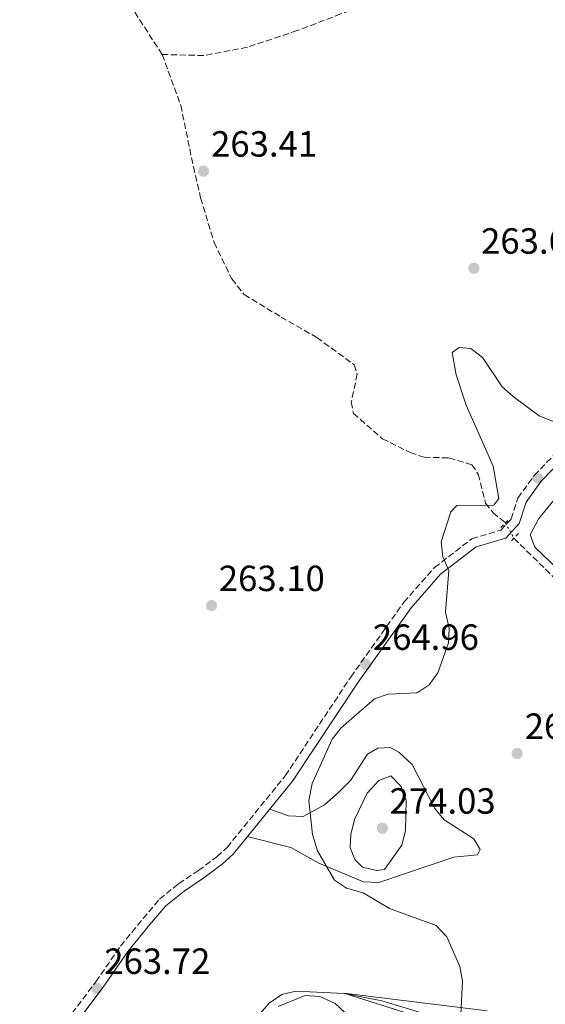
# Model space of a CAD drawing. Units: metres. Extents: x 618779 to 622276, y 4664664 to 4667035.
# Drawn here: x 618831 to 618975, y 4664951 to 4665222 of the extents above; entities that cross this region are included whole.
import ezdxf

# ---------------------------------------------------------------- set-up
doc = ezdxf.new("R2010")
doc.units = ezdxf.units.M
doc.header["$MEASUREMENT"] = 0
for name, pattern in [('DGN Style 2', [1.7399219301090239, 1.043953158065414, -0.6959687720436097]), ('DGN Style 3', [2.435890702152634, 1.739921930109024, -0.6959687720436097]), ('DGN Style 5', [1.217945351076317, 0.5219765790327072, -0.6959687720436097])]:
    doc.linetypes.add(name, pattern=pattern)
for name, color, linetype, lineweight in [('Acequia sin especificar no vista', 4, 'DGN Style 5', 0), ('Barranco lineal', 142, 'DGN Style 3', 13), ('Camino', 7, 'DGN Style 3', 0), ('Cota de punto acotado terreno', 7, 'Continuous', 0), ('Curva de nivel intermedia', 30, 'Continuous', 0), ('Línea de cambio de uso (parcela vista)', 92, 'Continuous', 0), ('Margen derecho', 7, 'Continuous', 0), ('Pontón-alcantarilla (pasos de agua)', 1, 'DGN Style 2', 0), ('Punto acotado terreno (símbolo)', 7, 'Continuous', 0), ('Vaguada', 142, 'DGN Style 3', 13), ('Vaguada no vista', 142, 'DGN Style 5', 0)]:
    doc.layers.add(name, color=color, linetype=linetype, lineweight=lineweight)
doc.styles.add('Style-Arial', font='arial.ttf')

# ---------------------------------------------------------------- blocks, each defined once
blk = doc.blocks.new('5PATER')
at = {"layer": 'Acequia sin especificar no vista', "linetype": 'Continuous', "lineweight": 0}
h = blk.add_hatch(color=51, dxfattribs=at)
edge = h.paths.add_edge_path()
edge.add_ellipse((0, 0), major_axis=(-0.1095731443231308, -0.1110710700762829), ratio=0.9994222409660317, start_angle=0, end_angle=360)

msp = doc.modelspace()

# ---------------------------------------------------------------- linework, layer by layer
at = {"layer": 'Barranco lineal', "color": 142, "linetype": 'DGN Style 3', "lineweight": 13}
msp.add_polyline3d([(618995.6799999997, 4665250.300000001, 262.5299999999988), (618988.1699999999, 4665246.560000001, 262.6300000000047), (618981.6100000005, 4665244.550000001, 262.75), (618956.0499999998, 4665240.41, 263.0599999999977), (618945.3899999997, 4665235.230000001, 262.9199999999983), (618941.4500000002, 4665232.24, 262.9100000000035), (618934.0300000003, 4665228.810000001, 262.8699999999953), (618926.0300000003, 4665226.24, 262.8399999999965), (618918.8899999997, 4665223.66, 262.8099999999977), (618906.8899999997, 4665219.09, 262.7700000000041), (618893.1799999997, 4665214.52, 262.7400000000052), (618881.1799999997, 4665212.230000001, 262.7200000000012), (618869.7599999999, 4665212.52, 262.7299999999959)], dxfattribs=at)
at = {"layer": 'Camino', "color": 7, "linetype": 'DGN Style 3', "lineweight": 0}
msp.add_polyline3d([(618842.0499999995, 4664945.030000002, 264.3699999999953), (618851.4999999999, 4664957.530000002, 264.5000000000001), (618858.2999999992, 4664967.38, 264.6000000000058), (618864.4999999997, 4664974.920000004, 264.6000000000058), (618869.0300000004, 4664980.260000004, 264.6300000000047), (618874.2899999997, 4664984.510000003, 264.7599999999949), (618879.7300000002, 4664988.149999999, 264.7599999999949), (618884.7800000017, 4664991.920000002, 264.7899999999935), (618887.589999999, 4664994.480000001, 264.729999999996), (618903.5899999985, 4665014.170000004, 264.8999999999943), (618921.6000000017, 4665041.330000003, 265.2100000000063), (618936.230000001, 4665061.940000001, 264.75), (618944.6000000017, 4665071.440000001, 264.75), (618954.9200000016, 4665079.38, 264.8999999999943), (618962.8599999987, 4665081.730000001, 264.8999999999943), (618965.730000001, 4665084.830000003, 265.0599999999978), (618967.5599999971, 4665090.570000002, 265.0599999999978), (618972.0799999967, 4665096.79, 264.8999999999943), (618988.769999999, 4665114.050000003, 264.8999999999943)], dxfattribs=at)
at = {"layer": 'Curva de nivel intermedia', "color": 30, "linetype": 'Continuous', "lineweight": 0, "flags": 128}
for points, elevation in [([(618977.7000000004, 4665111.380000002), (618973.4500000014, 4665113.149999999), (618966.2600000007, 4665118.489999999), (618963.240000001, 4665121.130000001), (618957.8000000005, 4665129.180000001), (618954.64, 4665131.640000001), (618951.4200000013, 4665131.999999999), (618949.4800000011, 4665130.550000001), (618950.5499999997, 4665124.459999999), (618953.3800000015, 4665116.08), (618960.7199999997, 4665099.279999998), (618962.3300000012, 4665090.42), (618960.9900000002, 4665088.619999998), (618950.7300000007, 4665088.529999999), (618949.0900000001, 4665086.75), (618946.4800000016, 4665078.49), (618946.8900000006, 4665074.430000001), (618948.5600000003, 4665070.609999999), (618947.6399999994, 4665059.189999999), (618948.680000001, 4665054.76), (618948.52, 4665050.759999999), (618945.5600000008, 4665042.490000002), (618943.2100000015, 4665039.189999999), (618939.8299999997, 4665036.960000001), (618931.8900000004, 4665036.670000001), (618928.1200000017, 4665035.329999999), (618918.9800000021, 4665027.390000001), (618916.5200000012, 4665024.220000001), (618910.9800000002, 4665012.039999999), (618910.1200000019, 4665007.380000001), (618911.0800000008, 4664998.069999998), (618912.4300000009, 4664993.519999998), (618917.1300000015, 4664985.529999999), (618920.4500000007, 4664983.289999997), (618925.0300000005, 4664982.009999999), (618932.2800000014, 4664977.699999999), (618945.1000000002, 4664973.050000001), (618948.0300000006, 4664969.949999998), (618951.6300000015, 4664961.720000001), (618952.3700000013, 4664957.750000001), (618951.9000000019, 4664948.619999997)], 265.0000000000001), ([(618928.7000000008, 4664988.119999998), (618924.8200000004, 4664989.09), (618922.7000000015, 4664991.210000001), (618921.47, 4664994.460000001), (618921.6599999999, 4664998.029999998), (618922.6600000013, 4665002.15), (618926.1200000013, 4665009.369999997), (618929.3300000011, 4665012.899999999), (618932.6300000001, 4665014.17), (618935.4700000011, 4665011.240000002), (618936.8500000002, 4665007.479999999), (618936.6300000012, 4664999.05), (618935.6600000011, 4664995.159999998), (618930.9200000003, 4664988.42), (618928.7000000008, 4664988.119999998)], 270), ([(618950.2200000011, 4664946.220000001), (618930.1900000017, 4664952.310000001), (618919.8700000017, 4664954.310000001), (618906.55, 4664954.999999999), (618902.6600000008, 4664954.069999999), (618899.1900000018, 4664951.650000001), (618890.2800000003, 4664941.519999999)], 265.0000000000001)]:
    msp.add_lwpolyline(points, dxfattribs=dict(at, elevation=elevation))
at = {"layer": 'Línea de cambio de uso (parcela vista)', "color": 92, "linetype": 'Continuous', "lineweight": 0}
for points in [[(618983.25, 4665097.060000001, 265.3500000000058), (618973.2800000003, 4665084.92, 265.5299999999988), (618970.9100000003, 4665080.439999999, 265.3399999999965), (618972.2100000001, 4665077.07, 265.6699999999983), (618980.9199999999, 4665068.74, 265.9700000000012)], [(618899.3399999999, 4665005.02, 265.1000000000058), (618904.5199999996, 4665003.199999999, 264.7899999999936), (618908.5499999998, 4665002.99, 264.7899999999936), (618914.3799999999, 4665006.220000001, 264.7899999999936), (618918.2199999997, 4665009.640000001, 265.1000000000058), (618921.5, 4665012.890000001, 265.1000000000058), (618926.2199999997, 4665020.100000001, 265.4100000000035), (618929.0999999996, 4665021.82, 265.4100000000035), (618932.5300000003, 4665021.949999999, 265.4100000000035), (618934.9500000002, 4665020.58, 265.4100000000035), (618938.5099999999, 4665017.289999999, 265.4100000000035), (618944.7199999997, 4665005.16, 265.4100000000035), (618947.29, 4665002.09, 265.4100000000035), (618955.4699999997, 4664996.84, 265.7200000000012), (618957.1900000004, 4664993.949999999, 266.0299999999988), (618956.4900000002, 4664992.430000001, 266.0299999999988), (618949.9299999997, 4664991.84, 266.0299999999988), (618929.29, 4664984.869999999, 265.1100000000006), (618925.0800000001, 4664985.029999999, 264.7899999999936), (618912.8499999996, 4664990.210000001, 264.7899999999936), (618905.1600000003, 4664994.430000001, 264.7799999999988), (618893.1600000003, 4664997.460000001, 265.1000000000058)], [(618922.6900000004, 4664946.51, 266.0299999999988), (618917.2800000003, 4664951.619999999, 264.7899999999936), (618913.0999999996, 4664953.529999999, 264.7899999999936), (618909.1100000005, 4664953.75, 264.7899999999936), (618901.6299999999, 4664950.74, 264.7899999999936)], [(618959.0700000003, 4664949.560000001, 266.0200000000041), (618919.6799999997, 4664954.430000001, 266.0299999999988), (618940.2800000003, 4664947.92, 266.3699999999953)]]:
    msp.add_polyline3d(points, dxfattribs=at)
at = {"layer": 'Margen derecho', "color": 7, "linetype": 'Continuous', "lineweight": 0}
msp.add_polyline3d([(618844.0700000002, 4664943.550000001, 264.3699999999953), (618853.5300000015, 4664956.059999999, 264.5000000000001), (618860.2999999997, 4664965.870000001, 264.6000000000058), (618866.4100000008, 4664973.320000002, 264.6000000000058), (618870.7800000005, 4664978.460000002, 264.6300000000047), (618875.7699999994, 4664982.489999999, 264.7599999999949), (618881.1799999987, 4664986.11, 264.7599999999949), (618886.3700000008, 4664989.989999998, 264.7899999999935), (618889.2800000011, 4664992.630000001, 264.729999999996), (618905.609999999, 4665012.690000001, 264.8999999999943), (618923.6600000004, 4665039.920000004, 265.2100000000063), (618938.1900000013, 4665060.38, 264.75), (618946.3200000006, 4665069.61, 264.75), (618956.0700000006, 4665077.109999999, 264.8999999999943), (618964.2299999989, 4665079.520000001, 264.8999999999943), (618967.9400000017, 4665083.54, 265.0599999999978), (618969.8199999991, 4665089.420000004, 265.0599999999978), (618973.9899999978, 4665095.180000001, 264.8999999999943), (618990.7899999997, 4665112.550000001, 264.8999999999943)], dxfattribs=at)
at = {"layer": 'Pontón-alcantarilla (pasos de agua)', "color": 1, "linetype": 'DGN Style 2', "lineweight": 0, "extrusion": (0.08019489018821725, 0.07815948686424105, 0.9937101560318373), "elevation": 414521.3849731852, "flags": 128}
msp.add_lwpolyline([(2908823.850352609, -3676006.728295702), (2908823.850352609, -3676009.496580369)], dxfattribs=at)
at = {"layer": 'Pontón-alcantarilla (pasos de agua)', "color": 1, "linetype": 'DGN Style 2', "lineweight": 0, "extrusion": (0.06508535947704006, 0.06706621822770462, 0.9956234320034751), "elevation": 353418.6986366662, "flags": 128}
msp.add_lwpolyline([(2804713.139903134, -3762283.843943193), (2804713.139903134, -3762280.526866167)], dxfattribs=at)
at = {"layer": 'Vaguada', "color": 142, "linetype": 'DGN Style 3', "lineweight": 13}
for points in [[(618830.5899999999, 4665253.460000001, 260.6300000000047), (618839.4800000006, 4665246.810000001, 262.6600000000035), (618849.7599999999, 4665237.67, 262.7799999999988), (618860.9000000004, 4665226.24, 262.8000000000029), (618869.7599999999, 4665212.52, 262.7299999999959)], [(618869.7599999999, 4665212.52, 262.7299999999959), (618874.9000000004, 4665198.52, 262.9900000000052), (618878.3300000001, 4665181.66, 263.3500000000058), (618880.3300000001, 4665173.08, 263.3999999999942), (618884.04, 4665160.800000001, 263.3300000000018), (618888.9000000004, 4665150.800000001, 263.25), (618892.3200000003, 4665146.51, 263.3399999999965), (618902.4500000002, 4665140.34, 262.8800000000047), (618912.2599999999, 4665134.710000001, 262.8800000000047), (618922.5899999999, 4665127.180000001, 262.8800000000047), (618923.3899999997, 4665124.65, 262.8800000000047), (618921.75, 4665116.970000001, 262.8800000000047), (618922.3700000001, 4665113.83, 263.0399999999936), (618930.2999999998, 4665106.880000001, 263.0399999999936), (618937.9699999997, 4665103.08, 263.0399999999936), (618941.79, 4665101.789999999, 263.0399999999936), (618948.6200000001, 4665101.600000001, 263.6600000000035), (618954.8899999997, 4665099.720000001, 264.1199999999953), (618956.6299999999, 4665097.140000001, 264.2799999999988), (618958.7000000002, 4665089.109999999, 264.2799999999988), (618960.7400000002, 4665086.52, 264.2799999999988), (618964.1600000003, 4665083.75, 264.6000000000058)], [(618966.4500000002, 4665079.49, 264.4400000000023), (618991.5800000001, 4665054.939999999, 265.9900000000052), (618993.9000000004, 4665051.710000001, 266.3000000000029), (618995.5899999999, 4665048.07, 266.3899999999995), (619001.1299999999, 4665032.07, 266.9199999999983), (619004.7400000002, 4665023.800000001, 267.6900000000023), (619009.5800000001, 4665017.449999999, 268.1399999999995), (619024.8300000001, 4665000.699999999, 268.1600000000035), (619031.7999999998, 4664994.859999999, 268.3099999999977), (619037.2199999997, 4664991.84, 268.8600000000006), (619054.6100000005, 4664983.82, 269.8399999999965), (619072.2999999998, 4664979.49, 270.1000000000058), (619076.5999999996, 4664977.050000001, 270.4900000000052), (619077.9199999999, 4664975.430000001, 270.9499999999971), (619081.8899999997, 4664968.08, 271.1100000000006), (619087.6500000004, 4664952.869999999, 271.9600000000065)]]:
    msp.add_polyline3d(points, dxfattribs=at)
at = {"layer": 'Vaguada no vista', "color": 142, "linetype": 'DGN Style 5', "lineweight": 0, "extrusion": (0.01565511140181272, -0.0291226089832848, 0.9994532460965864), "elevation": -125905.0017180794, "flags": 128}
msp.add_lwpolyline([(2754024.251231694, 3813872.238298211), (2754024.251231694, 3813867.399155726)], dxfattribs=at)

# ---------------------------------------------------------------- block references
at = {"layer": 'Punto acotado terreno (símbolo)', "color": 7, "linetype": 'Continuous', "lineweight": 0, "xscale": 10, "yscale": 10, "zscale": 10}
for p in [(618881.1200000005, 4665180.440000001, 263.4100000000035), (618955.4600000003, 4665153.739999998, 263.6600000000039), (618973.0599999981, 4665096.020000001, 265.3000000000034), (618883.3400000001, 4665060.980000001, 263.1000000000063), (618925.699999999, 4665044.809999999, 264.9700000000016), (618967.3599999984, 4665020.330000004, 266.6000000000068), (618930.3000000011, 4664999.77, 274.0299999999988), (618851.7999999993, 4664955.710000002, 263.7200000000012)]:
    msp.add_blockref('5PATER', p, dxfattribs=at)

# ---------------------------------------------------------------- texts
at = {"layer": 'Cota de punto acotado terreno', "color": 7, "linetype": 'Continuous', "lineweight": 0, "style": 'Style-Arial'}
for s, p in [('263.41', (618883.1999999996, 4665184.440000002, 263.4100000000035)), ('263.66', (618957.4400000012, 4665157.739999998, 263.6600000000035)), ('263.10', (618885.3299999975, 4665064.980000001, 263.1000000000058)), ('264.96', (618927.6900000009, 4665048.809999999, 264.9700000000012)), ('266.61', (618969.4400000018, 4665024.330000003, 266.6000000000058)), ('274.03', (618932.2899999986, 4665003.770000001, 274.0299999999988)), ('263.72', (618853.8500000017, 4664959.71, 263.7200000000012))]:
    msp.add_text(s, height=7.000000000000002, dxfattribs=at).set_placement(p)

doc.saveas('drawing.dxf')
